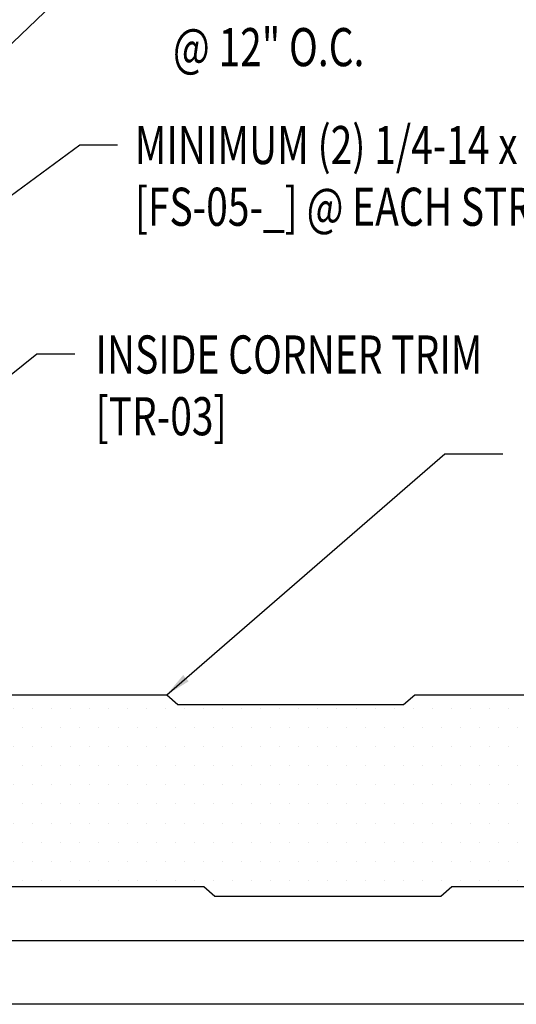
# Model space of a CAD drawing. Units: inches. Extents: x 0 to 237, y 0 to 327.
# Drawn here: x 21 to 26, y 24 to 33 of the extents above; entities that cross this region are included whole.
import ezdxf

# ---------------------------------------------------------------- set-up
doc = ezdxf.new("R2010")
doc.units = ezdxf.units.IN
doc.header["$LTSCALE"] = 2
doc.header["$MEASUREMENT"] = 0
doc.layers.get('0').update_dxf_attribs({"linetype": 'CONTINUOUS'})
for name, color, linetype in [('hatch', 8, 'CONTINUOUS'), ('LiteGauge', 1, 'CONTINUOUS'), ('PANEL', 11, 'CONTINUOUS'), ('TEXT', 2, 'CONTINUOUS')]:
    doc.layers.add(name, color=color, linetype=linetype)
doc.styles.add('TEXT1', font='ROMANS', dxfattribs={"width": 0.75, "height": 0.375})
doc.dimstyles.new('PLAN', dxfattribs={"dimtxt": 0.09375, "dimasz": 0.0625, "dimexe": 0.0625, "dimexo": 0.125, "dimgap": 0.0625, "dimtad": 1, "dimdec": 4, "dimzin": 3, "dimdsep": 46, "dimlunit": 4, "dimtxsty": 'TEXT1', "dimblk": 'ARCHTICK', "dimcen": 0.0625, "dimclrd": 7, "dimclre": 7, "dimclrt": 256, "dimadec": 3, "dimazin": 0, "dimtfac": 0.666667, "dimtdec": 4, "dimtmove": 0, "dimatfit": 2, "dimfxl": 0, "dimtvp": 1, "dimfrac": 2, "dimtolj": 1, "dimtzin": 3, "dimarcsym": 0})

# ---------------------------------------------------------------- blocks, each defined once
blk = doc.blocks.new('_ArchTick')
at = {"color": 0, "const_width": 0.15}
blk.add_lwpolyline([(-0.5, -0.5), (0.5, 0.5)], dxfattribs=at)

msp = doc.modelspace()

# ---------------------------------------------------------------- hatches: boundary and pattern name
at = {"layer": 'hatch'}
h = msp.add_hatch(dxfattribs=at)
h.set_pattern_fill('DOTS', color=256, scale=3, style=0)
h.set_pattern_definition([(0, (-108, 0), (0.09375, 0.1875), [0, -0.1875])])
h.paths.add_polyline_path([(17.6699, 25.7636), (17.7055, 25.7837), (17.7228, 25.7788), (17.7228, 25.8394), (17.6699, 25.8545), (17.7055, 25.8746), (17.7228, 25.8697), (17.7228, 25.9303), (17.6699, 25.9454), (17.7055, 25.9655), (17.7228, 25.9606), (17.7228, 26.0212), (17.6699, 26.0363), (17.7055, 26.0564), (17.7228, 26.0515), (17.7228, 26.1121), (17.6699, 26.1272), (17.7055, 26.1473), (17.7228, 26.1424), (17.7228, 26.203), (17.6699, 26.2181), (17.7055, 26.2382), (17.7228, 26.2333), (17.7228, 26.2939), (17.6699, 26.309), (17.7055, 26.3291), (17.7228, 26.3242), (17.7228, 26.3848), (17.6699, 26.3999), (17.7055, 26.42), (17.7228, 26.4151), (17.7228, 26.4757), (17.6699, 26.4908), (17.7055, 26.5109), (17.7228, 26.5059), (17.7228, 26.5666), (17.6699, 26.5817), (17.7055, 26.6018), (17.7228, 26.5968), (17.7228, 26.6575), (17.6973, 26.6647), (17.5783, 26.6647), (17.4694, 26.7611), (15.245, 26.7611), (15.136, 26.6647), (14.5107, 26.6647), (14.5107, 24.7762), (15.5015, 24.7762), (15.6104, 24.8726), (17.7018, 24.8726), (17.7055, 24.8747), (17.713, 24.8726), (17.7228, 24.8726), (17.7228, 24.9304), (17.6699, 24.9455), (17.7055, 24.9656), (17.7228, 24.9607), (17.7228, 25.0213), (17.6699, 25.0364), (17.7055, 25.0565), (17.7228, 25.0516), (17.7228, 25.1122), (17.6699, 25.1273), (17.7055, 25.1474), (17.7228, 25.1425), (17.7228, 25.2031), (17.6699, 25.2182), (17.7055, 25.2383), (17.7228, 25.2334), (17.7228, 25.294), (17.6699, 25.3091), (17.7055, 25.3292), (17.7228, 25.3243), (17.7228, 25.3849), (17.6699, 25.4), (17.7055, 25.4201), (17.7228, 25.4152), (17.7228, 25.4758), (17.6699, 25.4909), (17.7055, 25.511), (17.7228, 25.5061), (17.7228, 25.5667), (17.6699, 25.5818), (17.7055, 25.6019), (17.7228, 25.597), (17.7228, 25.6576), (17.6699, 25.6727), (17.7055, 25.6928), (17.7228, 25.6879), (17.7228, 25.7485)])
h.paths.add_polyline_path([(27.4084, 26.6647), (26.9116, 26.6647), (26.8027, 26.7611), (24.5783, 26.7611), (24.4694, 26.6647), (22.245, 26.6647), (22.136, 26.7611), (19.9116, 26.7611), (19.8027, 26.6647), (19.2632, 26.6647), (19.2596, 26.6149), (19.2843, 26.622), (19.3199, 26.6019), (19.2574, 26.584), (19.2531, 26.5221), (19.271, 26.5273), (19.3066, 26.5072), (19.2509, 26.4912), (19.2455, 26.4151, 0.01768), (19.2454, 26.4144), (19.2454, 26.1103), (19.1807, 26.0647), (19.116, 26.1103), (19.116, 26.4147), (19.1134, 26.452), (19.0961, 26.447), (19.0604, 26.4671), (19.1113, 26.4817), (19.1071, 26.5411), (19.0772, 26.5325), (19.0415, 26.5526), (19.105, 26.5708), (19.1008, 26.6302), (19.0772, 26.6234), (19.0415, 26.6435), (19.0987, 26.6598), (19.0983, 26.6647), (17.8954, 26.6647), (17.8954, 26.6385), (17.9483, 26.6234), (17.9126, 26.6033), (17.8954, 26.6082), (17.8954, 26.5476), (17.9483, 26.5325), (17.9126, 26.5124), (17.8954, 26.5173), (17.8954, 26.4567), (17.9483, 26.4416), (17.9126, 26.4215), (17.8954, 26.4264), (17.8954, 26.3658), (17.9483, 26.3507), (17.9126, 26.3306), (17.8954, 26.3355), (17.8954, 26.2749), (17.9483, 26.2598), (17.9126, 26.2397), (17.8954, 26.2446), (17.8954, 26.184), (17.9483, 26.1689), (17.9126, 26.1488), (17.8954, 26.1537), (17.8954, 26.0931), (17.9483, 26.078), (17.9126, 26.0579), (17.8954, 26.0628), (17.8954, 26.0022), (17.9483, 25.9871), (17.9126, 25.967), (17.8954, 25.9719), (17.8954, 25.9113), (17.9483, 25.8962), (17.9126, 25.8761), (17.8954, 25.881), (17.8954, 25.8204), (17.9483, 25.8053), (17.9126, 25.7852), (17.8954, 25.7901), (17.8954, 25.7295), (17.9483, 25.7144), (17.9126, 25.6943), (17.8954, 25.6992), (17.8954, 25.6386), (17.9483, 25.6235), (17.9126, 25.6034), (17.8954, 25.6083), (17.8954, 25.5477), (17.9483, 25.5326), (17.9126, 25.5125), (17.8954, 25.5174), (17.8954, 25.4568), (17.9483, 25.4417), (17.9126, 25.4216), (17.8954, 25.4265), (17.8954, 25.3659), (17.9483, 25.3508), (17.9126, 25.3307), (17.8954, 25.3356), (17.8954, 25.275), (17.9483, 25.2599), (17.9126, 25.2398), (17.8954, 25.2447), (17.8954, 25.1841), (17.9483, 25.169), (17.9126, 25.1489), (17.8954, 25.1538), (17.8954, 25.0932), (17.9483, 25.0781), (17.9126, 25.058), (17.8954, 25.0629), (17.8954, 25.0023), (17.9483, 24.9872), (17.9126, 24.9671), (17.8954, 24.972), (17.8954, 24.9114), (17.9483, 24.8963), (17.9126, 24.8762), (17.8954, 24.8811), (17.8954, 24.8205), (17.9483, 24.8054), (17.9253, 24.7925), (17.9437, 24.7762), (19.1823, 24.7762, 0.133969), (19.1705, 24.8069, -0.387063), (19.1748, 24.847), (19.2146, 24.847, -0.387063), (19.2189, 24.8069, 0.133969), (19.2071, 24.7762), (20.1681, 24.7762), (20.277, 24.8726), (22.5015, 24.8726), (22.6104, 24.7762), (24.8348, 24.7762), (24.9437, 24.8726), (27.1681, 24.8726), (27.277, 24.7762), (27.4084, 24.7762)])

# ---------------------------------------------------------------- linework, layer by layer
at = {"layer": 'LiteGauge'}
for p, q in [((27.4084, 24.3418), (6.0856, 24.3418)), ((27.4084, 23.7168), (6.0856, 23.7168))]:
    msp.add_line(p, q, dxfattribs=at)
at = {"layer": 'PANEL'}
for points in [[(19.9116, 26.7611), (22.136, 26.7611), (22.245, 26.6647), (24.4694, 26.6647), (24.4694, 26.6647), (24.5783, 26.7611), (26.8027, 26.7611)], [(27.1681, 24.8726), (24.9437, 24.8726), (24.8348, 24.7762), (22.6104, 24.7762), (22.5015, 24.8726), (22.5015, 24.8726), (20.277, 24.8726)]]:
    msp.add_lwpolyline(points, dxfattribs=at)

# ---------------------------------------------------------------- texts
at = {"layer": 'TEXT', "style": 'TEXT1', "width": 0.75}
for s, p in [('@ 12" O.C.', (22.1974, 32.9452)), ('MINIMUM (2) 1/4-14 x _ DP3 CONCEALOR', (21.8215, 31.9819)), ('[FS-05-_] @ EACH STRUCTURAL MEMBER', (21.8215, 31.3748)), ('INSIDE CORNER TRIM', (21.4345, 29.9214)), ('[TR-03]', (21.4345, 29.3142))]:
    msp.add_text(s, height=0.375, dxfattribs=at).set_placement(p)

# ---------------------------------------------------------------- leaders
at = {"layer": 'TEXT'}
for points in [[(17.0621, 29.765), (21.8053, 34.3165), (22.0821, 34.3165)], [(16.5756, 28.7142), (21.2813, 32.1715), (21.6503, 32.1715)], [(16.903, 26.927), (20.8557, 30.1168), (21.2298, 30.1168)], [(22.136, 26.7611), (24.8749, 29.1325), (25.4468, 29.1325)]]:
    msp.add_leader(points, dimstyle='PLAN', override={"dimscale": 4}, dxfattribs=at)

doc.saveas('drawing.dxf')
